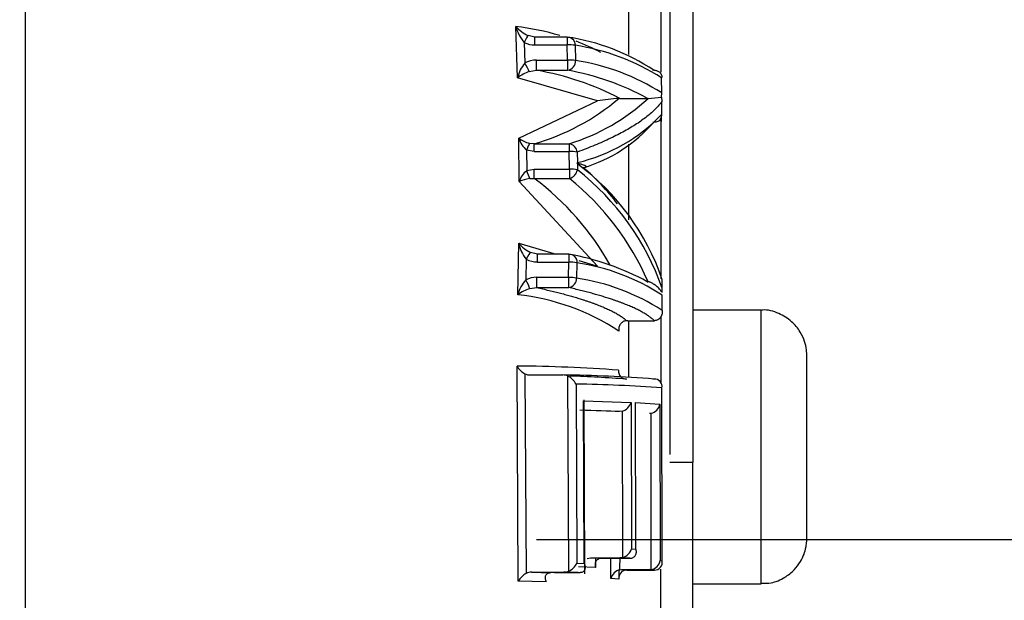
# Paper-space layout 'Sheet1' of a CAD drawing. Units: millimetres. Extents: x 0 to 210, y -3 to 297.
# Drawn here: x 60 to 62, y 128 to 130 of the extents above; entities that cross this region are included whole.
import ezdxf
from ezdxf.enums import TextEntityAlignment as Align

# ---------------------------------------------------------------- set-up
doc = ezdxf.new("R2010")
doc.units = ezdxf.units.MM
doc.layers.add('A800N0BA00', color=7, linetype='Continuous')
doc.layers.add('Default', color=7, linetype='Continuous')
doc.styles.add('SEACAD_Arial', font='arial.ttf')
doc.dimstyles.new('ISO-InstDr', dxfattribs={"dimtxt": 2.24, "dimasz": 3.136, "dimexe": 1.12, "dimexo": 1.12, "dimgap": 0.56, "dimtad": 1, "dimdec": 0, "dimlfac": 10, "dimzin": 0, "dimdsep": 46, "dimtxsty": 'SEACAD_Arial', "dimblk1": '_SE_FILLED', "dimblk2": '_SE_FILLED', "dimsah": 1, "dimcen": 1.12, "dimadec": 0, "dimazin": 0, "dimtfac": 0.5, "dimtofl": 0, "dimtmove": 0, "dimatfit": 3, "dimfxl": 1, "dimtzin": 0, "dimarcsym": 0})

# ---------------------------------------------------------------- blocks, each defined once
blk = doc.blocks.new('SE12')
at = {"layer": 'A800N0BA00', "color": 7, "linetype": 'Continuous'}
for p, q in [((60.716, 129.5748), (60.7123, 129.687)), ((60.7539, 129.6641), (60.739, 129.6674)), ((60.8247, 129.6642), (60.7532, 129.6642)), ((60.7539, 129.6468), (60.7539, 129.6643)), ((60.8247, 129.6642), (60.8247, 129.6468)), ((60.7304, 129.6522), (60.7319, 129.6072)), ((60.7539, 129.6468), (60.8247, 129.6468)), ((60.8257, 129.6137), (60.8247, 129.6468)), ((60.8421, 129.6461), (60.8431, 129.6128)), ((60.7574, 129.5912), (60.7574, 129.6137)), ((60.7574, 129.6137), (60.8257, 129.6137)), ((60.8257, 129.6137), (60.8257, 129.5912)), ((60.8911, 129.5246), (60.716, 129.5748)), ((60.7413, 129.5887), (60.7574, 129.5912)), ((60.7574, 129.5912), (60.8257, 129.5912)), ((61.0148, 129.5914), (61.0118, 129.5913)), ((61.032, 129.5415), (61.0317, 129.5747)), ((60.94, 129.5296), (60.9383, 129.5296)), ((60.94, 129.5296), (61.0008, 129.5296)), ((61.0025, 129.5297), (61.0008, 129.5296)), ((61.0316, 129.5326), (61.032, 129.5415)), ((61.0316, 129.5326), (61.0322, 129.5228)), ((60.7186, 129.4427), (60.8911, 129.5246)), ((61.0324, 129.4953), (61.0322, 129.5228)), ((61.0315, 129.4789), (61.0314, 129.4944)), ((61.0127, 129.4779), (61.0145, 129.4779)), ((60.7193, 129.3475), (60.7186, 129.4427)), ((60.7521, 129.4303), (60.7421, 129.4311)), ((60.7521, 129.4133), (60.7521, 129.4303)), ((60.7521, 129.4303), (60.8293, 129.4303)), ((60.8293, 129.4303), (60.8293, 129.4133)), ((60.7521, 129.4133), (60.7358, 129.4162)), ((60.7358, 129.4162), (60.7361, 129.3714)), ((60.7521, 129.4133), (60.8293, 129.4133)), ((60.8296, 129.3744), (60.8293, 129.4133)), ((60.8468, 129.4121), (60.847, 129.389)), ((60.8464, 129.3877), (60.847, 129.389)), ((60.847, 129.3862), (60.8464, 129.3877)), ((60.847, 129.3862), (60.847, 129.3732)), ((60.7361, 129.3714), (60.7527, 129.3744)), ((60.7527, 129.354), (60.7527, 129.3744)), ((60.7527, 129.3744), (60.8296, 129.3744)), ((60.8296, 129.3744), (60.8296, 129.354)), ((60.8912, 129.1623), (60.7193, 129.3475)), ((60.7425, 129.3539), (60.7527, 129.354)), ((60.7527, 129.354), (60.8296, 129.354)), ((60.7164, 129.0995), (60.7185, 129.2122)), ((60.7185, 129.2122), (60.8004, 129.1885)), ((60.7598, 129.1884), (60.7441, 129.1922)), ((60.8285, 129.1885), (60.7592, 129.1885)), ((60.7598, 129.1711), (60.7598, 129.1886)), ((60.8285, 129.1885), (60.8285, 129.1711)), ((60.735, 129.1773), (60.7341, 129.132)), ((60.7598, 129.1711), (60.8285, 129.1711)), ((60.8279, 129.1376), (60.8285, 129.1711)), ((60.846, 129.1695), (60.8454, 129.1359)), ((60.8501, 129.1742), (60.8912, 129.1623)), ((60.7579, 129.1151), (60.7579, 129.1376)), ((60.7579, 129.1376), (60.8279, 129.1376)), ((60.8279, 129.1376), (60.8279, 129.1151)), ((61.0003, 129.1278), (61.0018, 129.1277)), ((61.0329, 129.1138), (61.033, 129.1324)), ((60.7428, 129.1131), (60.7579, 129.1151)), ((60.7579, 129.1151), (60.8279, 129.1151)), ((61.0327, 129.0651), (61.0328, 129.0987)), ((61.0328, 129.1041), (61.0329, 129.1138)), ((61.2499, 129.0657), (61.0999, 129.0657)), ((60.9578, 129.0424), (61.0128, 129.0424)), ((61.0128, 129.0424), (61.0157, 129.0424)), ((60.7175, 128.4718), (60.7148, 128.9431)), ((60.7322, 128.9263), (60.7347, 128.4884)), ((60.7442, 128.9235), (60.8152, 128.9235)), ((60.8285, 128.4938), (60.8263, 128.921)), ((60.8441, 128.9037), (60.8462, 128.5109)), ((61.0154, 128.9146), (61.0124, 128.9146)), ((61.033, 128.5163), (61.0323, 128.8951)), ((60.8617, 128.5105), (60.8605, 128.8671)), ((60.8605, 128.8671), (60.965, 128.8633)), ((60.8631, 128.4879), (60.8622, 128.8691)), ((60.965, 128.8633), (60.966, 128.5425)), ((60.9754, 128.5421), (60.9744, 128.8629)), ((60.9744, 128.8629), (61.028, 128.8594)), ((61.028, 128.8594), (61.0285, 128.5167)), ((60.9463, 128.8444), (60.9391, 128.8433)), ((60.9469, 128.5239), (60.9463, 128.8444)), ((61.0087, 128.4973), (61.0084, 128.8398)), ((61.0499, 128.7325), (61.0999, 128.7325)), ((60.966, 128.5425), (60.9754, 128.5421)), ((60.8687, 128.5216), (60.8761, 128.5228)), ((60.8761, 128.5228), (60.9402, 128.5228)), ((60.8761, 128.5228), (60.8998, 128.5218)), ((60.8865, 128.5223), (60.8865, 128.5015)), ((60.8998, 128.5218), (60.9058, 128.5218)), ((60.9058, 128.5218), (60.9562, 128.5218)), ((60.9206, 128.4774), (60.9206, 128.5218)), ((60.9402, 128.5228), (60.9469, 128.5239)), ((60.9562, 128.5218), (60.9623, 128.5218)), ((61.0285, 128.5167), (61.033, 128.5163)), ((60.8462, 128.5109), (60.8617, 128.5105)), ((60.8865, 128.5015), (60.8498, 128.5032)), ((60.9381, 128.4961), (60.9381, 128.4757)), ((60.9403, 128.4967), (60.9441, 128.497)), ((60.9441, 128.497), (61.0053, 128.497)), ((60.9441, 128.497), (60.9553, 128.496)), ((60.9553, 128.496), (60.958, 128.496)), ((60.958, 128.496), (61.0131, 128.496)), ((61.0053, 128.497), (61.0087, 128.4973)), ((61.0131, 128.496), (61.016, 128.496)), ((60.779, 128.4701), (60.7175, 128.4718)), ((60.7469, 128.4913), (60.8173, 128.4913)), ((60.7469, 128.4913), (60.7874, 128.4902)), ((60.7971, 128.4903), (60.8438, 128.4903)), ((60.9381, 128.4757), (60.9206, 128.4774)), ((61.0999, 128.4657), (61.2499, 128.4657))]:
    blk.add_line(p, q, dxfattribs=at)
for centre, radius, start, end in [((60.7739, 129.743), 0.0832, 222.2484, 245.2005), ((60.793, 129.7069), 0.0831, 193.8188, 221.1498), ((60.6542, 129.1631), 0.5272, 72.9703, 83.6702), ((60.7555, 129.1981), 0.4711, 56.5963, 81.5503), ((60.7536, 129.6994), 0.0526, 243.8762, 270.3603), ((60.8293, 129.5542), 0.0928, 82.0494, 92.8319), ((60.7649, 129.1534), 0.4987, 57.65, 81.0852), ((60.6542, 129.1631), 0.5272, 62.391, 68.8691), ((60.757, 129.5619), 0.0518, 89.5183, 118.9372), ((60.83, 129.5214), 0.0923, 81.8152, 92.6472), ((60.7917, 129.5577), 0.0776, 140.3913, 167.3246), ((60.8226, 129.6115), 0.0205, 278.6349, 3.5819), ((60.7666, 129.1244), 0.4944, 57.526, 81.0926), ((60.7822, 129.4848), 0.1117, 111.5094, 126.3745), ((60.6549, 128.9859), 0.6139, 62.3291, 80.3902), ((60.7231, 129.0199), 0.5805, 61.4188, 79.8217), ((60.6164, 129.9087), 0.4973, 285.8312, 310.3281), ((60.6981, 129.8593), 0.4486, 287.0055, 312.7193), ((61.0027, 128.7), 0.8321, 94.4424, 97.712), ((60.9976, 129.7257), 0.196, 271.4358, 280.0147), ((60.7622, 129.7518), 0.3726, 283.1527, 316.4807), ((60.7681, 129.6893), 0.3247, 286.4637, 319.3719), ((60.76, 129.4973), 0.0686, 232.7989, 254.8717), ((60.7737, 129.4596), 0.0577, 197.0601, 228.8726), ((60.8259, 129.4095), 0.021, 6.9547, 80.7262), ((60.8318, 129.3204), 0.0928, 80.7139, 91.5428), ((60.5365, 128.9636), 0.5244, 18.7749, 53.6961), ((60.5297, 128.9909), 0.5089, 37.1869, 49.5093), ((60.7726, 129.3278), 0.0569, 129.9541, 159.7321), ((60.8317, 129.2817), 0.0928, 80.4781, 91.3082), ((60.8232, 129.3773), 0.0242, 285.2557, 350.1618), ((60.4954, 128.925), 0.5697, 19.3596, 51.8878), ((60.7749, 129.1912), 0.166, 101.2357, 109.5848), ((60.3908, 128.8691), 0.605, 29.1766, 53.2674), ((60.4591, 128.8933), 0.5912, 23.364, 51.1925), ((60.7803, 129.2647), 0.0811, 220.342, 243.4813), ((60.7968, 129.2277), 0.0798, 191.1757, 219.1822), ((60.7248, 128.6201), 0.5777, 61.5145, 79.6555), ((60.7594, 129.223), 0.0518, 241.8168, 270.4437), ((60.8288, 129.077), 0.0941, 79.4693, 90.1595), ((60.7715, 128.6912), 0.4841, 57.3222, 81.1498), ((60.7944, 129.0782), 0.0808, 138.2299, 164.7077), ((60.7575, 129.0854), 0.0522, 89.625, 116.6162), ((60.8281, 129.0454), 0.0921, 79.1612, 90.0717), ((60.825, 129.1354), 0.0204, 278.4127, 1.5857), ((60.7705, 128.6548), 0.4869, 57.4238, 81.1544), ((60.7804, 129.0072), 0.1123, 109.5534, 124.7316), ((60.6606, 128.5973), 0.5053, 56.7218, 83.6508), ((60.7516, 128.9638), 0.0423, 209.3391, 242.5874), ((60.6781, 125.2481), 3.6952, 85.9757, 89.4313), ((60.744, 128.9498), 0.0263, 243.3335, 270.3919), ((60.7702, 125.6298), 3.294, 85.7321, 89.2174), ((60.8154, 128.8978), 0.0257, 64.9399, 90.3246), ((60.808, 128.8843), 0.041, 28.2156, 63.5523), ((60.6979, 125.3121), 3.6116, 85.9252, 87.8974), ((60.7917, 125.6957), 3.2084, 85.6998, 89.0645), ((61.0159, 128.898), 0.0167, 350.2161, 91.6678), ((60.9355, 128.8738), 0.0313, 290.1238, 340.3548), ((61.0038, 128.8641), 0.0247, 280.8449, 349.0397), ((61.0048, 128.8601), 0.0206, 269.9887, 280.102), ((60.9373, 128.5528), 0.0305, 288.3653, 340.2443), ((34.1814, 128.6451), 26.7594, 359.68225, 359.73599), ((61.0044, 128.5215), 0.0246, 280.118, 348.6383), ((61.0161, 128.5131), 0.0171, 269.4839, 10.5983), ((60.8175, 128.5169), 0.0256, 269.6629, 295.4504), ((60.8111, 128.5294), 0.0396, 295.9519, 332.1556), ((60.9455, 128.4717), 0.0255, 101.6671, 167.0475), ((60.9553, 128.4786), 0.0174, 89.867, 189.5257), ((60.7555, 128.4498), 0.0438, 118.1978, 149.9028), ((60.7467, 128.4651), 0.0262, 89.5931, 117.0823), ((60.7968, 127.3333), 1.157, 89.9851, 90.462), ((60.8441, 129.651), 1.1607, 269.9856, 270.4556)]:
    blk.add_arc(centre, radius, start, end, dxfattribs=at)
for centre, major_axis, ratio, start_param, end_param in [((59.6375, 128.5633), (0, 6.5882), 0.000027, 3.141593, 5.34714), ((61.1001, 128.0937), (0, 7.2), 0.000027, 1.150353, 1.481966), ((61.05, 128.5633), (0, 5.32), 0.000027, 1.274716, 1.53589), ((61.03, 128.5633), (0, 5.3), 0.000027, 1.334105, 1.376406), ((60.9594, 128.5633), (0, 5.3), 0.000027, 1.346652, 1.368987), ((60.7304, 129.6496), (0.0088, 0.0179), 0.057676, 0.14792, 1.454097), ((60.7319, 129.6046), (0.0097, -0.0175), 0.063424, 0.400771, 1.68455), ((61.03, 128.5633), (0, 5.3), 0.000027, 1.395507, 1.462849), ((60.7358, 129.4136), (0.0072, 0.0187), 0.046988, 0.369317, 1.449215), ((60.9594, 128.5633), (0, 5.3), 0.000027, 1.406587, 1.438235), ((60.7361, 129.3688), (0.0073, -0.0186), 0.047608, 0.624438, 1.691836), ((60.735, 129.1747), (0.0095, 0.0176), 0.061836, 0.164294, 1.456267), ((60.7341, 129.1294), (0.009, -0.0179), 0.058696, 0.382371, 1.686988), ((61.2499, 128.7657), (0, 0.3), 0.000027, 3.141593, 6.283185), ((60.9578, 129.0398), (-0.02, 0), 0.129726, 4.712276, 4.85269), ((60.9594, 128.5633), (0, 5.3), 0.000027, 1.480577, 1.503704), ((61.03, 128.5633), (0, 5.3), 0.000027, 1.478519, 1.505919), ((59.4487, 128.8352), (1.5815, 0), 0.015207, 0.341029, 0.478826), ((61.0999, 128.768), (0, 0.4), 0.000027, 3.141593, 4.623559), ((59.4497, 128.5148), (1.5804, 0), 0.015207, 0.294189, 0.339133), ((59.4494, 128.4928), (1.5808, 0), 0.015207, 0.134145, 0.177585), ((61.0299, 128.7657), (0, 0.5), 0.000027, 3.745371, 4.146489), ((59.4497, 128.4792), (1.5805, 0), 0.015207, 0.47758, 0.524936)]:
    blk.add_ellipse(centre, major_axis=major_axis, ratio=ratio, start_param=start_param, end_param=end_param, dxfattribs=at)
for points, degree, knots in [([(60.8247, 129.6641), (60.8287, 129.6645), (60.8383, 129.6611), (60.8422, 129.6507), (60.8421, 129.6461)], 3, [0, 0, 0, 0, 0.49692, 1, 1, 1, 1]), ([(61.0148, 129.5914), (61.0158, 129.5913), (61.0178, 129.5913), (61.0208, 129.5906), (61.0237, 129.5895), (61.0264, 129.588), (61.0286, 129.5861), (61.0304, 129.5836), (61.0316, 129.5807), (61.0321, 129.5776), (61.0319, 129.5756), (61.0317, 129.5747)], 3, [0, 0, 0, 0, 0.076905, 0.162969, 0.25871, 0.364202, 0.479698, 0.588451, 0.740519, 0.880039, 1, 1, 1, 1]), ([(61.0322, 129.5228), (61.03, 129.5201), (61.0258, 129.5145), (61.018, 129.5063), (61.0093, 129.4981), (60.9996, 129.4899), (60.9888, 129.4818), (60.9771, 129.4737), (60.9643, 129.4658), (60.9505, 129.4578), (60.9357, 129.45), (60.9199, 129.4422), (60.9031, 129.4345), (60.8853, 129.427), (60.8667, 129.4194), (60.8534, 129.4145), (60.8468, 129.4121)], 3, [0, 0, 0, 0, 0.071913, 0.143756, 0.215528, 0.287229, 0.358855, 0.430406, 0.501881, 0.573279, 0.644599, 0.715839, 0.787, 0.858081, 0.929081, 1, 1, 1, 1]), ([(61.0145, 129.4779), (61.017, 129.478), (61.0228, 129.4785), (61.0317, 129.4844), (61.0321, 129.491), (61.0324, 129.4953)], 3, [0, 0, 0, 0, 0.214366, 0.489218, 1, 1, 1, 1]), ([(60.8601, 129.3779), (60.8617, 129.3778), (60.866, 129.3782), (60.8667, 129.3798), (60.8658, 129.3815), (60.8613, 129.3833), (60.8548, 129.3854), (60.8495, 129.3869), (60.8464, 129.3877)], 3, [0, 0, 0, 0, 0.06283, 0.167818, 0.333335, 0.564276, 0.755016, 1, 1, 1, 1]), ([(60.8285, 129.1884), (60.8326, 129.1888), (60.8424, 129.1853), (60.8462, 129.1742), (60.846, 129.1695)], 3, [0, 0, 0, 0, 0.495478, 1, 1, 1, 1]), ([(61.0328, 129.1041), (61.0315, 129.1059), (61.0293, 129.109), (61.0257, 129.1131), (61.0223, 129.1164), (61.0191, 129.1192), (61.0158, 129.1217), (61.0126, 129.1237), (61.0096, 129.1253), (61.0069, 129.1265), (61.0044, 129.1274), (61.0026, 129.1277), (61.0018, 129.1277)], 3, [0, 0, 0, 0, 0.209413, 0.375913, 0.49959, 0.617203, 0.718897, 0.804842, 0.875273, 0.930574, 0.971513, 1, 1, 1, 1]), ([(60.7579, 129.1151), (60.8342, 129.0984), (60.884, 129.08), (60.9338, 129.0617), (60.955, 129.0424)], 2, [0, 0, 0, 0.5, 0.5, 1, 1, 1]), ([(61.0157, 129.0424), (60.9955, 129.0617), (60.9484, 129.08), (60.9013, 129.0982), (60.8279, 129.1151)], 2, [0, 0, 0, 0.5, 0.5, 1, 1, 1]), ([(61.0327, 129.0651), (61.0328, 129.0639), (61.0331, 129.0614), (61.0326, 129.0577), (61.0314, 129.0539), (61.0298, 129.0503), (61.0272, 129.0471), (61.0238, 129.0448), (61.0198, 129.0429), (61.017, 129.0426), (61.0157, 129.0424)], 3, [0, 0, 0, 0, 0.122413, 0.251125, 0.384496, 0.520713, 0.628758, 0.775943, 0.898922, 1, 1, 1, 1]), ([(61.3499, 128.7161), (61.3499, 128.7298), (61.3499, 128.7645), (61.3499, 128.831), (61.3499, 128.8977), (61.3499, 128.9463), (61.3499, 128.9636), (61.3499, 128.9655), (61.3499, 128.9659), (61.3499, 128.966), (61.3499, 128.9662), (61.3499, 128.9667), (61.3499, 128.9683), (61.3497, 128.9724), (61.3488, 128.9824), (61.3452, 128.9984), (61.3352, 129.02), (61.3166, 129.0426), (61.2885, 129.0595), (61.2632, 129.0675), (61.2509, 129.0653), (61.2496, 129.0651)], 3, [0, 0, 0, 0, 0.075954, 0.221175, 0.366395, 0.511618, 0.656859, 0.691214, 0.695307, 0.697169, 0.698538, 0.69927, 0.700579, 0.708398, 0.722492, 0.758664, 0.802483, 0.85955, 0.924036, 0.993182, 1, 1, 1, 1]), ([(60.955, 129.0424), (60.954, 129.0423), (60.952, 129.0421), (60.949, 129.0411), (60.9461, 129.0396), (60.9434, 129.0375), (60.9402, 129.0337), (60.9376, 129.028), (60.9378, 129.0225), (60.9378, 129.0198)], 3, [0, 0, 0, 0, 0.076886, 0.162454, 0.257903, 0.363652, 0.479547, 0.735575, 1, 1, 1, 1]), ([(60.9375, 128.9341), (60.9374, 128.9327), (60.9372, 128.9297), (60.9383, 128.9255), (60.9403, 128.9215), (60.9431, 128.9184), (60.9466, 128.9166), (60.9506, 128.915), (60.9533, 128.9147), (60.9546, 128.9146)], 3, [0, 0, 0, 0, 0.166326, 0.340598, 0.520677, 0.630789, 0.776722, 0.899447, 1, 1, 1, 1]), ([(61.2499, 128.4673), (61.2578, 128.467), (61.2748, 128.4667), (61.3007, 128.4781), (61.3219, 128.4949), (61.3357, 128.513), (61.3437, 128.5298), (61.3478, 128.5439), (61.3494, 128.5544), (61.3498, 128.5608), (61.3499, 128.564), (61.3499, 128.5649), (61.3499, 128.5652), (61.3499, 128.5653), (61.3499, 128.5655), (61.3499, 128.5657), (61.3499, 128.5665), (61.3499, 128.5766), (61.3499, 128.6161), (61.3499, 128.6686), (61.3499, 128.7031), (61.3499, 128.7161)], 3, [0, 0, 0, 0, 0.05178, 0.129569, 0.192893, 0.246423, 0.290994, 0.326337, 0.351791, 0.367122, 0.372762, 0.373953, 0.374729, 0.375582, 0.376986, 0.380218, 0.392573, 0.549279, 0.732973, 0.913816, 1, 1, 1, 1]), ([(60.9623, 128.5218), (60.9632, 128.5218), (60.9651, 128.5219), (60.9678, 128.5227), (60.9704, 128.524), (60.9727, 128.526), (60.9746, 128.5284), (60.9758, 128.5315), (60.9764, 128.5349), (60.9764, 128.5386), (60.9757, 128.5409), (60.9754, 128.5421)], 3, [0, 0, 0, 0, 0.075058, 0.160136, 0.255961, 0.362473, 0.479475, 0.589485, 0.740489, 0.877131, 1, 1, 1, 1]), ([(60.8998, 128.5218), (60.8989, 128.5217), (60.8969, 128.5216), (60.8942, 128.5207), (60.8916, 128.5193), (60.8893, 128.5174), (60.8867, 128.5141), (60.8852, 128.509), (60.8861, 128.504), (60.8865, 128.5015)], 3, [0, 0, 0, 0, 0.077115, 0.162897, 0.25846, 0.364154, 0.479769, 0.737973, 1, 1, 1, 1]), ([(60.8617, 128.5105), (60.8622, 128.5094), (60.8633, 128.5072), (60.8639, 128.5039), (60.864, 128.5006), (60.8635, 128.4972), (60.8622, 128.4943), (60.8599, 128.4923), (60.8568, 128.4907), (60.8544, 128.4904), (60.8533, 128.4903)], 3, [0, 0, 0, 0, 0.117832, 0.245086, 0.380137, 0.520722, 0.629719, 0.776898, 0.899104, 1, 1, 1, 1]), ([(60.779, 128.4701), (60.7786, 128.4712), (60.7776, 128.4736), (60.7771, 128.4771), (60.777, 128.4805), (60.7773, 128.4833), (60.7787, 128.4862), (60.7811, 128.4885), (60.784, 128.49), (60.7864, 128.4902), (60.7874, 128.4902)], 3, [0, 0, 0, 0, 0.124203, 0.253325, 0.385867, 0.520253, 0.627571, 0.775489, 0.899239, 1, 1, 1, 1])]:
    blk.add_open_spline(points, degree=degree, knots=knots, dxfattribs=at)
blk = doc.blocks.new('DMBLK291')
at = {"layer": 'Default', "linetype": 'Continuous'}
for points in [[(18.5205, 155.6317), (15.3845, 155.109), (18.5205, 154.5864)], [(60.734, 155.6317), (60.734, 154.5864), (63.87, 155.109)]]:
    blk.add_hatch(color=7, dxfattribs=at).paths.add_polyline_path(points)
at = {"layer": 'Default', "color": 7, "linetype": 'Continuous'}
for p, q in [((15.3845, 123.4623), (15.3845, 156.229)), ((63.87, 147.9615), (63.87, 156.229)), ((15.3845, 155.109), (63.87, 155.109))]:
    blk.add_line(p, q, dxfattribs=at)
at = {"layer": 'Default', "color": 7, "linetype": 'Continuous', "style": 'SEACAD_Arial'}
for s, p in [('485', (35.1229, 160.597)), ('(', (32.9803, 157.909)), (')', (45.2516, 157.909)), ('19.09"', (35.1229, 157.909))]:
    blk.add_text(s, height=2.24, dxfattribs=at).set_placement(p, align=Align.TOP_LEFT)
blk = doc.blocks.new('_SE_FILLED')
at = {"color": 0}
blk.add_line((0, 0), (-1, 0), dxfattribs=at)
blk.add_solid([(0, 0), (-1, -0.1665), (-1, 0.1665), (0, 0)], dxfattribs=at)
blk = doc.blocks.new('DMBLK292')
at = {"layer": 'Default', "linetype": 'Continuous'}
for points in [[(80.7458, 146.434), (80.2232, 149.57), (79.7005, 146.434)], [(80.7458, 107.1283), (79.7005, 107.1283), (80.2232, 103.9923)]]:
    blk.add_hatch(color=7, dxfattribs=at).paths.add_polyline_path(points)
at = {"layer": 'Default', "color": 7, "linetype": 'Continuous'}
for p, q in [((60.8945, 149.57), (81.3432, 149.57)), ((80.2232, 149.57), (80.2232, 103.9923)), ((53.392, 103.9923), (81.3432, 103.9923))]:
    blk.add_line(p, q, dxfattribs=at)
at = {"layer": 'Default', "color": 7, "linetype": 'Continuous', "style": 'SEACAD_Arial'}
for s, p in [(')', (77.4232, 132.4055)), ('17.94"', (77.4232, 122.2768)), ('456', (74.7352, 122.2768)), ('(', (77.4232, 120.1342))]:
    blk.add_text(s, height=2.24, rotation=90, dxfattribs=at).set_placement(p, align=Align.TOP_LEFT)
blk = doc.blocks.new('DMBLK294')
at = {"layer": 'Default', "linetype": 'Continuous'}
for points in [[(72.8701, 146.434), (72.3474, 149.57), (71.8247, 146.434)], [(72.8701, 131.6993), (71.8247, 131.6993), (72.3474, 128.5633)]]:
    blk.add_hatch(color=7, dxfattribs=at).paths.add_polyline_path(points)
at = {"layer": 'Default', "color": 7, "linetype": 'Continuous'}
for p, q in [((60.8945, 149.57), (73.4674, 149.57)), ((72.3474, 149.57), (72.3474, 128.5633)), ((60.7575, 128.5633), (73.4674, 128.5633))]:
    blk.add_line(p, q, dxfattribs=at)
at = {"layer": 'Default', "color": 7, "linetype": 'Continuous', "style": 'SEACAD_Arial'}
for s, p in [(')', (69.5474, 143.8145)), ('8.27"', (69.5474, 135.4388)), ('210', (66.8594, 135.4388)), ('(', (69.5474, 133.2962))]:
    blk.add_text(s, height=2.24, rotation=90, dxfattribs=at).set_placement(p, align=Align.TOP_LEFT)
blk = doc.blocks.new('DMBLK295')
at = {"layer": 'Default', "linetype": 'Continuous'}
for points in [[(72.8701, 125.4273), (72.3474, 128.5633), (71.8247, 125.4273)], [(72.8701, 113.0783), (71.8247, 113.0783), (72.3474, 109.9423)]]:
    blk.add_hatch(color=7, dxfattribs=at).paths.add_polyline_path(points)
at = {"layer": 'Default', "color": 7, "linetype": 'Continuous'}
for p, q in [((60.7575, 128.5633), (73.4674, 128.5633)), ((72.3474, 109.9423), (72.3474, 128.5633)), ((56.2445, 109.9423), (73.4674, 109.9423))]:
    blk.add_line(p, q, dxfattribs=at)
at = {"layer": 'Default', "color": 7, "linetype": 'Continuous', "style": 'SEACAD_Arial'}
for s, p in [(')', (69.5474, 124.0006)), ('7.33"', (69.5474, 115.6249)), ('186', (66.8594, 115.6249)), ('(', (69.5474, 113.4823))]:
    blk.add_text(s, height=2.24, rotation=90, dxfattribs=at).set_placement(p, align=Align.TOP_LEFT)

psp = doc.layouts.new('Sheet1')

# ---------------------------------------------------------------- block references
at = {"layer": 'Default'}
psp.add_blockref('SE12', (0, 0), dxfattribs=at)

# ---------------------------------------------------------------- dimensions: what is measured, and where the dimension line sits
at = {"layer": 'Default', "color": 7, "linetype": 'Continuous'}
dim = psp.add_linear_dim(base=(63.87, 155.109), p1=(15.3845, 122.3423), p2=(63.87, 146.8415), text='\\A1;<>', dimstyle='ISO-InstDr', override={"dimpost": '\\X'}, dxfattribs=at)
dim.commit()
dim.dimension.update_dxf_attribs({"geometry": 'DMBLK291', "text_midpoint": (39.6273, 155.109), "dimtype": 160})
for base, p1, p2, picture, middle in [((80.2232, 103.9923), (59.7745, 149.57), (52.272, 103.9923), 'DMBLK292', (80.2232, 126.7811)), ((72.3474, 128.5633), (59.7745, 149.57), (59.6375, 128.5633), 'DMBLK294', (72.3474, 139.0666)), ((72.3474, 128.5633), (55.1245, 109.9423), (59.6375, 128.5633), 'DMBLK295', (72.3474, 119.2528))]:
    dim = psp.add_linear_dim(base=base, p1=p1, p2=p2, angle=90, text='\\A1;<>', dimstyle='ISO-InstDr', override={"dimpost": '\\X'}, dxfattribs=at)
    dim.commit()
    dim.dimension.update_dxf_attribs({"geometry": picture, "text_midpoint": middle, "dimtype": 160})

doc.saveas('drawing.dxf')
